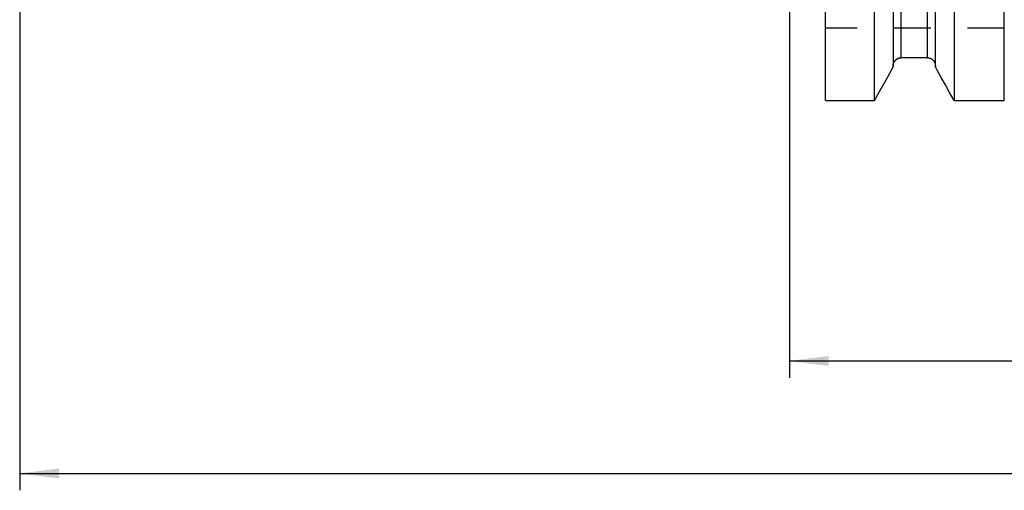
# Model space of a CAD drawing. Units: millimetres. Extents: x 0 to 594, y 0 to 420.
# Drawn here: x 204 to 292, y 168 to 210 of the extents above; entities that cross this region are included whole.
import ezdxf
from ezdxf.enums import TextEntityAlignment as Align

# ---------------------------------------------------------------- set-up
doc = ezdxf.new("R2010")
doc.units = ezdxf.units.MM
doc.header["$LTSCALE"] = 32.67
doc.linetypes.add('HIDDEN', pattern=[0.2, 0.1, -0.1])
doc.layers.get('0').update_dxf_attribs({"linetype": 'CONTINUOUS'})
for name, color, linetype in [('607186552-000_DIM', 7, 'CONTINUOUS'), ('607186705-000-01-ED1_DIM', 7, 'CONTINUOUS'), ('607190611-000_CL', 7, 'CONTINUOUS'), ('607190611-000_HL', 7, 'CONTINUOUS')]:
    doc.layers.add(name, color=color, linetype=linetype)
doc.styles.get("Standard").update_dxf_attribs({"font": 'TXT.SHX', "width": 0.7})
doc.styles.add('TEXTSTYLE_2', font='gdt', dxfattribs={"width": 0.7})
doc.dimstyles.new('DIMSTYLE_1', dxfattribs={"dimtxt": 3.5, "dimasz": 3.5, "dimexe": 1.5, "dimexo": 0, "dimgap": 0.875, "dimtad": 1, "dimdec": 3, "dimdsep": 46, "dimtxsty": 'STANDARD', "dimblk": '_FILLED', "dimblk1": '_FILLED', "dimblk2": '_FILLED', "dimcen": 0.09, "dimclrt": 2, "dimadec": 3, "dimazin": 2, "dimtp": 0.2, "dimtm": 0.2, "dimtfac": 1, "dimtdec": 3, "dimtofl": 0, "dimtmove": 0, "dimatfit": 3, "dimldrblk": '_FILLED', "dimfxl": 1, "dimtolj": 1, "dimarcsym": 0})
doc.dimstyles.new('DIMSTYLE_2', dxfattribs={"dimtxt": 3.5, "dimasz": 3.5, "dimexe": 1.5, "dimexo": 0, "dimgap": 0.875, "dimtad": 1, "dimdec": 3, "dimdsep": 46, "dimtxsty": 'STANDARD', "dimblk": '_FILLED', "dimblk1": '_FILLED', "dimblk2": '_FILLED', "dimcen": 0.09, "dimclrt": 2, "dimadec": 3, "dimazin": 2, "dimtol": 1, "dimtp": 0.1, "dimtm": 0.1, "dimtfac": 1, "dimtdec": 3, "dimtofl": 0, "dimtmove": 0, "dimatfit": 3, "dimldrblk": '_FILLED', "dimfxl": 1, "dimtolj": 1, "dimarcsym": 0})

# ---------------------------------------------------------------- blocks, each defined once
blk = doc.blocks.new('_FILLED')
at = {"color": 0, "linetype": 'BYBLOCK'}
blk.add_solid([(0, 0), (-1, 0.125), (-1, -0.125)], dxfattribs=at)
blk = doc.blocks.new('*D0')
at = {"layer": '607186705-000-01-ED1_DIM', "color": 3, "linetype": 'CONTINUOUS'}
for p, q in [((491.471, 222.938), (491.471, 167.938)), ((204.071, 222.129), (204.071, 167.938)), ((204.071, 169.438), (347.771, 169.438)), ((491.471, 169.438), (347.771, 169.438))]:
    blk.add_line(p, q, dxfattribs=at)
at = {"layer": '607186705-000-01-ED1_DIM', "color": 3, "linetype": 'CONTINUOUS', "xscale": 3.5, "yscale": 3.5, "zscale": 3.5, "rotation": 180}
blk.add_blockref('_FILLED', (204.071, 169.438), dxfattribs=at)
at = {"layer": '607186705-000-01-ED1_DIM', "color": 3, "linetype": 'CONTINUOUS', "xscale": 3.5, "yscale": 3.5, "zscale": 3.5}
blk.add_blockref('_FILLED', (491.471, 169.438), dxfattribs=at)
at = {"layer": '607186705-000-01-ED1_DIM', "color": 2, "linetype": 'CONTINUOUS', "insert": (347.771, 173.813), "char_height": 3.5, "width": 24, "attachment_point": 2, "line_spacing_factor": 0.9}
blk.add_mtext('(287.4)', dxfattribs=at)
blk = doc.blocks.new('*D1')
at = {"layer": '607186552-000_DIM', "color": 3, "linetype": 'CONTINUOUS'}
for p, q in [((272.471, 233.338), (272.471, 177.938)), ((472.471, 221.325), (472.471, 177.938)), ((272.471, 179.438), (372.471, 179.438)), ((472.471, 179.438), (372.471, 179.438))]:
    blk.add_line(p, q, dxfattribs=at)
at = {"layer": '607186552-000_DIM', "color": 3, "linetype": 'CONTINUOUS', "xscale": 3.5, "yscale": 3.5, "zscale": 3.5, "rotation": 180}
blk.add_blockref('_FILLED', (272.471, 179.438), dxfattribs=at)
at = {"layer": '607186552-000_DIM', "color": 3, "linetype": 'CONTINUOUS', "xscale": 3.5, "yscale": 3.5, "zscale": 3.5}
blk.add_blockref('_FILLED', (472.471, 179.438), dxfattribs=at)
at = {"layer": '607186552-000_DIM', "color": 2, "linetype": 'CONTINUOUS'}
for s, height, width, p in [('200', 3.5, 0.785714, (368.679, 180.313)), ('0.1', 2.45, 0.642857, (378.025, 180.838))]:
    blk.add_text(s, height=height, dxfattribs=dict(at, width=width)).set_placement(p, align=Align.CENTER)
at = {"layer": '607186552-000_DIM', "color": 2, "linetype": 'CONTINUOUS', "style": 'TEXTSTYLE_2'}
blk.add_text('`', height=2.45, dxfattribs=at).set_placement((374.234, 180.838), align=Align.CENTER)

msp = doc.modelspace()

# ---------------------------------------------------------------- linework, layer by layer
at = {"layer": '607190611-000_CL', "color": 7, "linetype": 'CONTINUOUS'}
for p, q in [((275.6711, 202.5998), (275.6711, 264.0766)), ((291.5711, 202.5998), (291.5711, 264.0766)), ((280.0348, 202.5998), (280.0348, 251.8382)), ((281.6961, 251.8382), (281.6961, 205.5845)), ((285.4461, 205.5845), (285.4461, 251.8382)), ((287.1074, 251.8382), (287.1074, 202.5998)), ((284.7461, 206.3898), (282.3961, 206.3898)), ((281.1764, 204.6484), (281.6961, 205.5845)), ((280.621, 203.6505), (281.1764, 204.6484)), ((286.3325, 203.9894), (285.9658, 204.6484)), ((286.7132, 203.3062), (286.3325, 203.9894)), ((280.0348, 202.5998), (280.621, 203.6505)), ((287.1074, 202.5998), (286.7132, 203.3062)), ((275.6711, 202.5998), (280.0348, 202.5998)), ((287.1074, 202.5998), (291.5711, 202.5998))]:
    msp.add_line(p, q, dxfattribs=at)
at = {"layer": '607190611-000_CL', "color": 9, "linetype": 'CONTINUOUS'}
for p, q in [((282.3961, 206.3898), (282.3961, 251.8382)), ((284.7461, 206.3898), (284.7461, 251.8382))]:
    msp.add_line(p, q, dxfattribs=at)
at = {"layer": '607190611-000_CL', "color": 7, "linetype": 'CONTINUOUS'}
for points in [[(281.6961, 205.6601), (281.6965, 205.6845), (281.6977, 205.7088), (281.6996, 205.7331), (281.7024, 205.7573), (281.7059, 205.7815), (281.7102, 205.8056), (281.7153, 205.8294), (281.7211, 205.853), (281.7276, 205.8764), (281.7349, 205.8994), (281.7429, 205.9221), (281.7516, 205.9445), (281.761, 205.9666), (281.7711, 205.9884), (281.7819, 206.0098), (281.7933, 206.0309), (281.8055, 206.0516), (281.8183, 206.0718), (281.8317, 206.0915), (281.8456, 206.1107), (281.8602, 206.1293), (281.8752, 206.1474), (281.8908, 206.1649), (281.9068, 206.1818), (281.9234, 206.1982), (281.9405, 206.2139), (281.958, 206.2291), (281.9761, 206.2437), (281.9946, 206.2577), (282.0134, 206.271), (282.0327, 206.2837), (282.0523, 206.2956), (282.0722, 206.3069), (282.0924, 206.3175), (282.1128, 206.3273), (282.1335, 206.3365), (282.1544, 206.3449), (282.1756, 206.3526), (282.197, 206.3597), (282.2187, 206.366), (282.2406, 206.3716), (282.2626, 206.3764), (282.2848, 206.3805), (282.307, 206.3839), (282.3293, 206.3865), (282.3516, 206.3884), (282.3738, 206.3895), (282.3961, 206.3898)], [(284.7461, 206.3898), (284.7684, 206.3895), (284.7906, 206.3884), (284.8129, 206.3865), (284.8352, 206.3839), (284.8574, 206.3805), (284.8796, 206.3764), (284.9016, 206.3716), (284.9235, 206.366), (284.9452, 206.3597), (284.9666, 206.3526), (284.9878, 206.3449), (285.0087, 206.3365), (285.0294, 206.3273), (285.0499, 206.3175), (285.07, 206.3069), (285.0899, 206.2956), (285.1095, 206.2837), (285.1288, 206.271), (285.1477, 206.2577), (285.1661, 206.2437), (285.1842, 206.2291), (285.2017, 206.2139), (285.2188, 206.1982), (285.2354, 206.1818), (285.2514, 206.1649), (285.267, 206.1474), (285.282, 206.1293), (285.2966, 206.1107), (285.3106, 206.0915), (285.324, 206.0718), (285.3367, 206.0516), (285.3489, 206.0309), (285.3604, 206.0098), (285.3711, 205.9884), (285.3813, 205.9666), (285.3907, 205.9445), (285.3994, 205.9221), (285.4073, 205.8994), (285.4146, 205.8764), (285.4211, 205.853), (285.427, 205.8294), (285.432, 205.8056), (285.4363, 205.7815), (285.4398, 205.7573), (285.4426, 205.7331), (285.4445, 205.7088), (285.4457, 205.6845), (285.4461, 205.6601)], [(285.9658, 204.6484), (285.6154, 205.2793), (285.4461, 205.5845)]]:
    msp.add_lwpolyline(points, dxfattribs=at)
at = {"layer": '607190611-000_HL', "color": 6, "linetype": 'HIDDEN'}
for p, q in [((291.5711, 209.0382), (275.6711, 209.0382)), ((281.782, 206.0102), (281.7819, 206.0098)), ((281.7935, 206.0312), (281.7933, 206.0309)), ((281.8057, 206.0519), (281.8055, 206.0516)), ((281.8185, 206.0721), (281.8183, 206.0718)), ((281.8319, 206.0918), (281.8317, 206.0915)), ((281.8459, 206.111), (281.8456, 206.1107)), ((281.8605, 206.1297), (281.8602, 206.1293)), ((281.8756, 206.1478), (281.8752, 206.1474)), ((281.8912, 206.1653), (281.8908, 206.1649)), ((281.9073, 206.1822), (281.9068, 206.1818)), ((281.9239, 206.1986), (281.9234, 206.1982)), ((281.941, 206.2144), (281.9405, 206.2139)), ((281.9585, 206.2295), (281.958, 206.2291)), ((281.9765, 206.2441), (281.9761, 206.2437)), ((281.995, 206.258), (281.9946, 206.2577)), ((282.0138, 206.2713), (282.0134, 206.271)), ((282.033, 206.2839), (282.0327, 206.2837)), ((282.1127, 206.3273), (282.0924, 206.3175)), ((282.2406, 206.3716), (282.2403, 206.3715)), ((282.2626, 206.3764), (282.2623, 206.3763)), ((282.2848, 206.3805), (282.2844, 206.3805)), ((282.307, 206.3839), (282.3067, 206.3838)), ((284.8355, 206.3838), (284.8352, 206.3839)), ((284.8578, 206.3805), (284.8574, 206.3805)), ((284.88, 206.3763), (284.8796, 206.3764)), ((284.902, 206.3715), (284.9016, 206.3716)), ((285.0699, 206.307), (285.0498, 206.3175)), ((285.1095, 206.2837), (285.1092, 206.2839)), ((285.1288, 206.271), (285.1284, 206.2713)), ((285.1477, 206.2577), (285.1472, 206.258)), ((285.1661, 206.2437), (285.1657, 206.2441)), ((285.1842, 206.2291), (285.1837, 206.2295)), ((285.2017, 206.2139), (285.2013, 206.2143)), ((285.2188, 206.1982), (285.2184, 206.1986)), ((285.2354, 206.1818), (285.235, 206.1822)), ((285.2514, 206.1649), (285.2511, 206.1653)), ((285.267, 206.1474), (285.2667, 206.1478)), ((285.282, 206.1293), (285.2817, 206.1297)), ((285.2966, 206.1107), (285.2963, 206.111)), ((285.3106, 206.0915), (285.3103, 206.0918)), ((285.324, 206.0718), (285.3237, 206.0721)), ((285.3367, 206.0516), (285.3365, 206.0519)), ((285.3489, 206.0309), (285.3487, 206.0312)), ((285.3604, 206.0098), (285.3602, 206.0101)), ((285.4457, 205.6845), (285.4445, 205.7089)), ((280.6213, 203.6511), (280.621, 203.6505))]:
    msp.add_line(p, q, dxfattribs=at)
msp.add_lwpolyline([(281.7024, 205.7575), (281.6996, 205.7332), (281.6977, 205.7089)], dxfattribs=at)

# ---------------------------------------------------------------- dimensions: what is measured, and where the dimension line sits
at = {"layer": '607186552-000_DIM', "color": 3, "linetype": 'CONTINUOUS'}
dim = msp.add_linear_dim(base=(472.4711, 179.4382), p1=(272.4711, 233.3382), p2=(472.4711, 221.325), dimstyle='DIMSTYLE_2', dxfattribs=at)
dim.commit()
dim.dimension.update_dxf_attribs({"geometry": '*D1', "text_midpoint": (372.4711, 179.4382), "dimtype": 160})
at = {"layer": '607186705-000-01-ED1_DIM', "color": 3, "linetype": 'CONTINUOUS'}
dim = msp.add_linear_dim(base=(491.4711, 169.4382), p1=(204.0711, 222.1293), p2=(491.4711, 222.9382), text='(<>)', dimstyle='DIMSTYLE_1', dxfattribs=at)
dim.commit()
dim.dimension.update_dxf_attribs({"geometry": '*D0', "text_midpoint": (347.7711, 169.4382), "dimtype": 160})

doc.saveas('drawing.dxf')
